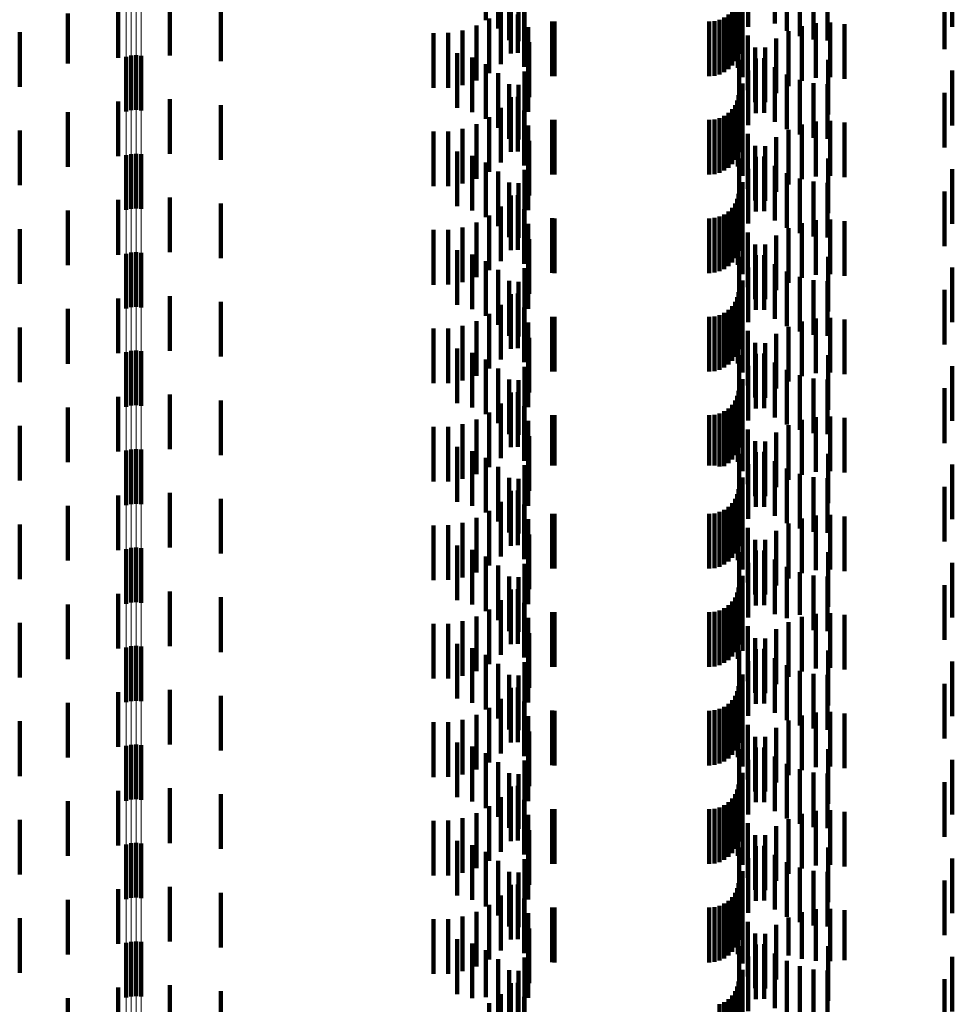
# Model space of a CAD drawing. Units: metres. Extents: x 0 to 2.6, y -0.53 to 0.53.
# Drawn here: x 0.07 to 0.09, y -0.27 to -0.25 of the extents above; entities that cross this region are included whole.
import ezdxf

# ---------------------------------------------------------------- set-up
doc = ezdxf.new("R2010")
doc.units = ezdxf.units.M
doc.linetypes.add('AUSGEZOGEN', pattern=[0])
doc.linetypes.add('VERDECKT2_S2', pattern=[0.0018, 0.001, -0.0008])
doc.layers.add('Fertigelement', color=7, linetype='AUSGEZOGEN', lineweight=50)
doc.layers.add('Standard', color=7, linetype='AUSGEZOGEN', lineweight=13)

msp = doc.modelspace()

# ---------------------------------------------------------------- linework, layer by layer
at = {"layer": 'Fertigelement', "color": 253, "linetype": 'VERDECKT2_S2', "lineweight": 140, "transparency": 33554687}
for p, q in [((0.072649, -0.254517), (0.072649, -0.255517)), ((0.072465, -0.254545), (0.072465, -0.255545)), ((0.072555, -0.254523), (0.072555, -0.255523)), ((0.072741, -0.254527), (0.072741, -0.255527)), ((0.072649, -0.256317), (0.072649, -0.257317)), ((0.072465, -0.256345), (0.072465, -0.257345)), ((0.072555, -0.256323), (0.072555, -0.257323)), ((0.072741, -0.256327), (0.072741, -0.257327)), ((0.072649, -0.258117), (0.072649, -0.258464)), ((0.072465, -0.258145), (0.072465, -0.258448)), ((0.072555, -0.258123), (0.072555, -0.258461)), ((0.072741, -0.258127), (0.072741, -0.258458)), ((0.072465, -0.258448), (0.072465, -0.259145)), ((0.072555, -0.258461), (0.072555, -0.259123)), ((0.072649, -0.258464), (0.072649, -0.259117)), ((0.072741, -0.258458), (0.072741, -0.259127)), ((0.072649, -0.259917), (0.072649, -0.260917)), ((0.072465, -0.259945), (0.072465, -0.260945)), ((0.072555, -0.259923), (0.072555, -0.260923)), ((0.072741, -0.259927), (0.072741, -0.260927)), ((0.072649, -0.261717), (0.072649, -0.262717)), ((0.072465, -0.261745), (0.072465, -0.262745)), ((0.072555, -0.261723), (0.072555, -0.262723)), ((0.072741, -0.261727), (0.072741, -0.262727)), ((0.072649, -0.263517), (0.072649, -0.264517)), ((0.072465, -0.263545), (0.072465, -0.264545)), ((0.072555, -0.263523), (0.072555, -0.264523)), ((0.072741, -0.263527), (0.072741, -0.264527)), ((0.072649, -0.265317), (0.072649, -0.266317)), ((0.072465, -0.265345), (0.072465, -0.266345)), ((0.072555, -0.265323), (0.072555, -0.266323)), ((0.072741, -0.265327), (0.072741, -0.266327)), ((0.072649, -0.267117), (0.072649, -0.268117)), ((0.072465, -0.267145), (0.072465, -0.268145)), ((0.072555, -0.267123), (0.072555, -0.268123)), ((0.072741, -0.267127), (0.072741, -0.268127)), ((0.072649, -0.268917), (0.072649, -0.269917)), ((0.072465, -0.268945), (0.072465, -0.269945)), ((0.072555, -0.268923), (0.072555, -0.269923)), ((0.072741, -0.268927), (0.072741, -0.269927)), ((0.072649, -0.270717), (0.072649, -0.271717)), ((0.072465, -0.270745), (0.072465, -0.271745)), ((0.072555, -0.270723), (0.072555, -0.271723)), ((0.072741, -0.270727), (0.072741, -0.271727))]:
    msp.add_line(p, q, dxfattribs=at)
at = {"layer": 'Standard', "color": 253, "linetype": 'VERDECKT2_S2', "lineweight": 140, "transparency": 33554687}
for p, q in [((0.079039, -0.252879), (0.079039, -0.253879)), ((0.079267, -0.253043), (0.079267, -0.254028)), ((0.079746, -0.253012), (0.079746, -0.254012)), ((0.083833, -0.252995), (0.083833, -0.253995)), ((0.084323, -0.252937), (0.084323, -0.253937)), ((0.084542, -0.25307), (0.084542, -0.25407)), ((0.087565, -0.252999), (0.087565, -0.253999)), ((0.079463, -0.253244), (0.079463, -0.25391)), ((0.079639, -0.253258), (0.079639, -0.254258)), ((0.083732, -0.253236), (0.083732, -0.254236)), ((0.084779, -0.253168), (0.084779, -0.254168)), ((0.085029, -0.253228), (0.085029, -0.254228)), ((0.085284, -0.253247), (0.085284, -0.254247)), ((0.087423, -0.253406), (0.087423, -0.254406)), ((0.072321, -0.253563), (0.072321, -0.254563)), ((0.073262, -0.253519), (0.073262, -0.254519)), ((0.079493, -0.253483), (0.079493, -0.254483)), ((0.083634, -0.253542), (0.083634, -0.254542)), ((0.083659, -0.25345), (0.083659, -0.25445)), ((0.083669, -0.25349), (0.083669, -0.25449)), ((0.071399, -0.253756), (0.071399, -0.254669)), ((0.074198, -0.253627), (0.074198, -0.254627)), ((0.079312, -0.253681), (0.079312, -0.254681)), ((0.079622, -0.253773), (0.079622, -0.254475)), ((0.079738, -0.25373), (0.079738, -0.25473)), ((0.083473, -0.253773), (0.083473, -0.254773)), ((0.08354, -0.253706), (0.08354, -0.254706)), ((0.083594, -0.253628), (0.083594, -0.254628)), ((0.083648, -0.25375), (0.083648, -0.25475)), ((0.078866, -0.253976), (0.078866, -0.254976)), ((0.079101, -0.253847), (0.079101, -0.254847)), ((0.079463, -0.25391), (0.079463, -0.254244)), ((0.080249, -0.253898), (0.080249, -0.254898)), ((0.080293, -0.2539), (0.080293, -0.2549)), ((0.083123, -0.2539), (0.083123, -0.2549)), ((0.083218, -0.253892), (0.083218, -0.254892)), ((0.083309, -0.253867), (0.083309, -0.254867)), ((0.083395, -0.253827), (0.083395, -0.254827)), ((0.083729, -0.25392), (0.083729, -0.25492)), ((0.085072, -0.253931), (0.085072, -0.254931)), ((0.085333, -0.253919), (0.085333, -0.254919)), ((0.085592, -0.253948), (0.085592, -0.254948)), ((0.070519, -0.254094), (0.070519, -0.25447)), ((0.07808, -0.254112), (0.07808, -0.255112)), ((0.078348, -0.25411), (0.078348, -0.25511)), ((0.078612, -0.254064), (0.078612, -0.255064)), ((0.079267, -0.254028), (0.079267, -0.254028)), ((0.07981, -0.254001), (0.07981, -0.255001)), ((0.083827, -0.254157), (0.083827, -0.255157)), ((0.084572, -0.25408), (0.084572, -0.25508)), ((0.084816, -0.253985), (0.084816, -0.254985)), ((0.079834, -0.254281), (0.079834, -0.255281)), ((0.084347, -0.254212), (0.084347, -0.255212)), ((0.070519, -0.25447), (0.070519, -0.255094)), ((0.078518, -0.254479), (0.078518, -0.255479)), ((0.083961, -0.254375), (0.083961, -0.255375)), ((0.084145, -0.254378), (0.084145, -0.255378)), ((0.071399, -0.254669), (0.071399, -0.254669)), ((0.078787, -0.254557), (0.078787, -0.255557)), ((0.079039, -0.254679), (0.079039, -0.255679)), ((0.079812, -0.254552), (0.079812, -0.255552)), ((0.083667, -0.254602), (0.083667, -0.255602)), ((0.083972, -0.254574), (0.083972, -0.255574)), ((0.084128, -0.25457), (0.084128, -0.25557)), ((0.085299, -0.254602), (0.085299, -0.255602)), ((0.079267, -0.254843), (0.079267, -0.255843)), ((0.079746, -0.254812), (0.079746, -0.255812)), ((0.083833, -0.254795), (0.083833, -0.255795)), ((0.084323, -0.254737), (0.084323, -0.255737)), ((0.084542, -0.25487), (0.084542, -0.25587)), ((0.087565, -0.254799), (0.087565, -0.255799)), ((0.079463, -0.255044), (0.079463, -0.256044)), ((0.079639, -0.255058), (0.079639, -0.256058)), ((0.083732, -0.255036), (0.083732, -0.256036)), ((0.084779, -0.254968), (0.084779, -0.255968)), ((0.085029, -0.255028), (0.085029, -0.256028)), ((0.085284, -0.255047), (0.085284, -0.256047)), ((0.087423, -0.255206), (0.087423, -0.256206)), ((0.072321, -0.255363), (0.072321, -0.256363)), ((0.073262, -0.255319), (0.073262, -0.256319)), ((0.079493, -0.255283), (0.079493, -0.256283)), ((0.079622, -0.255275), (0.079622, -0.256275)), ((0.083634, -0.255342), (0.083634, -0.256342)), ((0.083659, -0.25525), (0.083659, -0.25625)), ((0.083669, -0.25529), (0.083669, -0.25629)), ((0.071399, -0.255556), (0.071399, -0.256556)), ((0.074198, -0.255427), (0.074198, -0.256427)), ((0.079312, -0.255481), (0.079312, -0.256481)), ((0.079738, -0.25553), (0.079738, -0.25653)), ((0.083473, -0.255573), (0.083473, -0.256573)), ((0.08354, -0.255506), (0.08354, -0.256506)), ((0.083594, -0.255428), (0.083594, -0.256428)), ((0.083648, -0.25555), (0.083648, -0.25655)), ((0.078866, -0.255776), (0.078866, -0.256776)), ((0.079101, -0.255647), (0.079101, -0.256647)), ((0.080249, -0.255698), (0.080249, -0.256698)), ((0.080293, -0.2557), (0.080293, -0.2567)), ((0.083123, -0.2557), (0.083123, -0.2567)), ((0.083218, -0.255692), (0.083218, -0.256692)), ((0.083309, -0.255667), (0.083309, -0.256667)), ((0.083395, -0.255627), (0.083395, -0.256627)), ((0.083729, -0.25572), (0.083729, -0.25672)), ((0.085072, -0.255731), (0.085072, -0.256731)), ((0.085333, -0.255719), (0.085333, -0.256719)), ((0.085592, -0.255748), (0.085592, -0.256748)), ((0.070519, -0.255894), (0.070519, -0.256894)), ((0.07808, -0.255912), (0.07808, -0.256912)), ((0.078348, -0.25591), (0.078348, -0.25691)), ((0.078612, -0.255864), (0.078612, -0.256864)), ((0.07981, -0.255801), (0.07981, -0.256801)), ((0.083827, -0.255957), (0.083827, -0.256957)), ((0.084572, -0.25588), (0.084572, -0.25688)), ((0.084816, -0.255785), (0.084816, -0.256785)), ((0.079834, -0.256081), (0.079834, -0.257081)), ((0.084347, -0.256012), (0.084347, -0.257012)), ((0.078518, -0.256279), (0.078518, -0.257279)), ((0.083961, -0.256175), (0.083961, -0.257175)), ((0.084145, -0.256178), (0.084145, -0.257178)), ((0.078787, -0.256357), (0.078787, -0.257357)), ((0.079039, -0.256479), (0.079039, -0.257479)), ((0.079812, -0.256352), (0.079812, -0.257352)), ((0.083667, -0.256402), (0.083667, -0.257402)), ((0.083972, -0.256374), (0.083972, -0.257374)), ((0.084128, -0.25637), (0.084128, -0.25737)), ((0.085299, -0.256402), (0.085299, -0.257402)), ((0.079267, -0.256643), (0.079267, -0.257643)), ((0.079746, -0.256612), (0.079746, -0.257612)), ((0.083833, -0.256595), (0.083833, -0.257595)), ((0.084323, -0.256537), (0.084323, -0.257537)), ((0.084542, -0.25667), (0.084542, -0.25767)), ((0.087565, -0.256599), (0.087565, -0.257599)), ((0.079463, -0.256844), (0.079463, -0.257844)), ((0.079639, -0.256858), (0.079639, -0.257858)), ((0.083732, -0.256836), (0.083732, -0.257836)), ((0.084779, -0.256768), (0.084779, -0.257768)), ((0.085029, -0.256828), (0.085029, -0.257828)), ((0.085284, -0.256847), (0.085284, -0.257847)), ((0.087423, -0.257006), (0.087423, -0.258006)), ((0.072321, -0.257163), (0.072321, -0.258163)), ((0.073262, -0.257119), (0.073262, -0.258119)), ((0.079493, -0.257083), (0.079493, -0.258083)), ((0.079622, -0.257075), (0.079622, -0.258075)), ((0.083634, -0.257142), (0.083634, -0.258142)), ((0.083659, -0.25705), (0.083659, -0.25805)), ((0.083669, -0.25709), (0.083669, -0.25809)), ((0.071399, -0.257356), (0.071399, -0.258356)), ((0.074198, -0.257227), (0.074198, -0.258227)), ((0.079312, -0.257281), (0.079312, -0.258281)), ((0.079738, -0.25733), (0.079738, -0.25833)), ((0.083473, -0.257373), (0.083473, -0.258373)), ((0.08354, -0.257306), (0.08354, -0.258306)), ((0.083594, -0.257228), (0.083594, -0.258228)), ((0.083648, -0.25735), (0.083648, -0.25835)), ((0.078866, -0.257576), (0.078866, -0.258576)), ((0.079101, -0.257447), (0.079101, -0.258447)), ((0.080249, -0.257498), (0.080249, -0.258498)), ((0.080293, -0.2575), (0.080293, -0.2585)), ((0.083123, -0.2575), (0.083123, -0.2585)), ((0.083218, -0.257492), (0.083218, -0.258492)), ((0.083309, -0.257467), (0.083309, -0.258467)), ((0.083395, -0.257427), (0.083395, -0.258427)), ((0.083729, -0.25752), (0.083729, -0.25852)), ((0.085072, -0.257531), (0.085072, -0.258531)), ((0.085333, -0.257519), (0.085333, -0.258519)), ((0.085592, -0.257548), (0.085592, -0.258548)), ((0.070519, -0.257694), (0.070519, -0.258694)), ((0.07808, -0.257712), (0.07808, -0.258712)), ((0.078348, -0.25771), (0.078348, -0.25871)), ((0.078612, -0.257664), (0.078612, -0.258664)), ((0.07981, -0.257601), (0.07981, -0.258601)), ((0.083827, -0.257757), (0.083827, -0.258757)), ((0.084572, -0.25768), (0.084572, -0.25868)), ((0.084816, -0.257585), (0.084816, -0.258585)), ((0.079834, -0.257881), (0.079834, -0.258881)), ((0.084347, -0.257812), (0.084347, -0.258812)), ((0.078518, -0.258079), (0.078518, -0.259079)), ((0.083961, -0.257975), (0.083961, -0.258975)), ((0.084145, -0.257978), (0.084145, -0.258978)), ((0.078787, -0.258157), (0.078787, -0.259157)), ((0.079039, -0.258279), (0.079039, -0.259279)), ((0.079812, -0.258152), (0.079812, -0.259152)), ((0.083667, -0.258202), (0.083667, -0.259202)), ((0.083972, -0.258174), (0.083972, -0.259174)), ((0.084128, -0.25817), (0.084128, -0.25917)), ((0.085299, -0.258202), (0.085299, -0.259202)), ((0.079267, -0.258443), (0.079267, -0.259443)), ((0.079746, -0.258412), (0.079746, -0.259412)), ((0.083833, -0.258395), (0.083833, -0.259395)), ((0.084323, -0.258337), (0.084323, -0.259337)), ((0.084542, -0.25847), (0.084542, -0.25947)), ((0.087565, -0.258399), (0.087565, -0.259399)), ((0.079463, -0.258644), (0.079463, -0.259644)), ((0.079639, -0.258658), (0.079639, -0.259658)), ((0.083732, -0.258636), (0.083732, -0.259636)), ((0.084779, -0.258568), (0.084779, -0.259568)), ((0.085029, -0.258628), (0.085029, -0.259628)), ((0.085284, -0.258647), (0.085284, -0.259647)), ((0.087423, -0.258806), (0.087423, -0.259806)), ((0.072321, -0.258963), (0.072321, -0.259963)), ((0.073262, -0.258919), (0.073262, -0.259919)), ((0.079493, -0.258883), (0.079493, -0.259883)), ((0.079622, -0.258875), (0.079622, -0.259875)), ((0.083634, -0.258942), (0.083634, -0.259942)), ((0.083659, -0.25885), (0.083659, -0.25985)), ((0.083669, -0.25889), (0.083669, -0.25989)), ((0.071399, -0.259156), (0.071399, -0.260156)), ((0.074198, -0.259027), (0.074198, -0.260027)), ((0.079312, -0.259081), (0.079312, -0.260081)), ((0.079738, -0.25913), (0.079738, -0.26013)), ((0.083473, -0.259173), (0.083473, -0.260173)), ((0.08354, -0.259106), (0.08354, -0.260106)), ((0.083594, -0.259028), (0.083594, -0.260028)), ((0.083648, -0.25915), (0.083648, -0.26015)), ((0.078866, -0.259376), (0.078866, -0.260376)), ((0.079101, -0.259247), (0.079101, -0.260247)), ((0.080249, -0.259298), (0.080249, -0.260298)), ((0.080293, -0.2593), (0.080293, -0.2603)), ((0.083123, -0.2593), (0.083123, -0.2603)), ((0.083218, -0.259292), (0.083218, -0.260292)), ((0.083309, -0.259267), (0.083309, -0.260267)), ((0.083395, -0.259227), (0.083395, -0.260227)), ((0.083729, -0.25932), (0.083729, -0.26032)), ((0.085072, -0.259331), (0.085072, -0.260331)), ((0.085333, -0.259319), (0.085333, -0.260319)), ((0.085592, -0.259348), (0.085592, -0.260348)), ((0.070519, -0.259494), (0.070519, -0.260494)), ((0.07808, -0.259512), (0.07808, -0.260512)), ((0.078348, -0.25951), (0.078348, -0.26051)), ((0.078612, -0.259464), (0.078612, -0.260464)), ((0.07981, -0.259401), (0.07981, -0.260401)), ((0.083827, -0.259557), (0.083827, -0.260557)), ((0.084572, -0.25948), (0.084572, -0.26048)), ((0.084816, -0.259385), (0.084816, -0.260385)), ((0.079834, -0.259681), (0.079834, -0.260681)), ((0.084347, -0.259612), (0.084347, -0.260612)), ((0.078518, -0.259879), (0.078518, -0.260879)), ((0.083961, -0.259775), (0.083961, -0.260775)), ((0.084145, -0.259778), (0.084145, -0.260778)), ((0.078787, -0.259957), (0.078787, -0.260957)), ((0.079039, -0.260079), (0.079039, -0.261079)), ((0.079812, -0.259952), (0.079812, -0.260952)), ((0.083667, -0.260002), (0.083667, -0.261002)), ((0.083972, -0.259974), (0.083972, -0.260974)), ((0.084128, -0.25997), (0.084128, -0.26097)), ((0.085299, -0.260002), (0.085299, -0.261002)), ((0.079267, -0.260243), (0.079267, -0.261243)), ((0.079746, -0.260212), (0.079746, -0.261212)), ((0.083833, -0.260195), (0.083833, -0.261195)), ((0.084323, -0.260137), (0.084323, -0.261137)), ((0.084542, -0.26027), (0.084542, -0.26127)), ((0.087565, -0.260199), (0.087565, -0.261199)), ((0.079463, -0.260444), (0.079463, -0.261444)), ((0.079639, -0.260458), (0.079639, -0.261458)), ((0.083732, -0.260436), (0.083732, -0.261436)), ((0.084779, -0.260368), (0.084779, -0.261368)), ((0.085029, -0.260428), (0.085029, -0.261428)), ((0.085284, -0.260447), (0.085284, -0.261447)), ((0.087423, -0.260606), (0.087423, -0.261606)), ((0.072321, -0.260763), (0.072321, -0.261763)), ((0.073262, -0.260719), (0.073262, -0.261719)), ((0.079493, -0.260683), (0.079493, -0.261683)), ((0.079622, -0.260675), (0.079622, -0.261675)), ((0.083634, -0.260742), (0.083634, -0.261742)), ((0.083659, -0.26065), (0.083659, -0.26165)), ((0.083669, -0.26069), (0.083669, -0.26169)), ((0.071399, -0.260956), (0.071399, -0.261956)), ((0.074198, -0.260827), (0.074198, -0.261827)), ((0.079312, -0.260881), (0.079312, -0.261881)), ((0.079738, -0.26093), (0.079738, -0.26193)), ((0.083473, -0.260973), (0.083473, -0.261973)), ((0.08354, -0.260906), (0.08354, -0.261906)), ((0.083594, -0.260828), (0.083594, -0.261828)), ((0.083648, -0.26095), (0.083648, -0.26195)), ((0.078866, -0.261176), (0.078866, -0.262176)), ((0.079101, -0.261047), (0.079101, -0.262047)), ((0.080249, -0.261098), (0.080249, -0.262016)), ((0.080293, -0.2611), (0.080293, -0.262015)), ((0.083123, -0.2611), (0.083123, -0.262015)), ((0.083218, -0.261092), (0.083218, -0.26202)), ((0.083309, -0.261067), (0.083309, -0.262036)), ((0.083395, -0.261027), (0.083395, -0.262027)), ((0.083729, -0.26112), (0.083729, -0.26212)), ((0.085072, -0.261131), (0.085072, -0.262131)), ((0.085333, -0.261119), (0.085333, -0.262119)), ((0.085592, -0.261148), (0.085592, -0.262148)), ((0.070519, -0.261294), (0.070519, -0.262294)), ((0.07808, -0.261312), (0.07808, -0.262312)), ((0.078348, -0.26131), (0.078348, -0.26231)), ((0.078612, -0.261264), (0.078612, -0.262264)), ((0.07981, -0.261201), (0.07981, -0.262201)), ((0.083827, -0.261357), (0.083827, -0.262357)), ((0.084572, -0.26128), (0.084572, -0.26228)), ((0.084816, -0.261185), (0.084816, -0.262185)), ((0.079834, -0.261481), (0.079834, -0.262481)), ((0.084347, -0.261412), (0.084347, -0.262412)), ((0.078518, -0.261679), (0.078518, -0.262679)), ((0.083961, -0.261575), (0.083961, -0.262575)), ((0.084145, -0.261578), (0.084145, -0.262578)), ((0.078787, -0.261757), (0.078787, -0.262757)), ((0.079039, -0.261879), (0.079039, -0.262879)), ((0.079812, -0.261752), (0.079812, -0.262752)), ((0.083667, -0.261802), (0.083667, -0.262707)), ((0.083972, -0.261774), (0.083972, -0.262774)), ((0.084128, -0.26177), (0.084128, -0.26277)), ((0.085299, -0.261802), (0.085299, -0.262707)), ((0.079267, -0.262043), (0.079267, -0.263043)), ((0.079746, -0.262012), (0.079746, -0.263012)), ((0.080249, -0.262016), (0.080249, -0.262016)), ((0.080293, -0.262015), (0.080293, -0.262015)), ((0.083123, -0.262015), (0.083123, -0.262015)), ((0.083218, -0.26202), (0.083218, -0.26202)), ((0.083309, -0.262036), (0.083309, -0.262036)), ((0.083833, -0.261995), (0.083833, -0.262995)), ((0.084323, -0.261937), (0.084323, -0.262937)), ((0.084542, -0.26207), (0.084542, -0.26307)), ((0.087565, -0.261999), (0.087565, -0.262583)), ((0.079463, -0.262244), (0.079463, -0.263244)), ((0.079639, -0.262258), (0.079639, -0.263258)), ((0.083732, -0.262236), (0.083732, -0.263236)), ((0.084779, -0.262168), (0.084779, -0.263168)), ((0.085029, -0.262228), (0.085029, -0.263228)), ((0.085284, -0.262247), (0.085284, -0.263247)), ((0.087423, -0.262406), (0.087423, -0.263406)), ((0.072321, -0.262563), (0.072321, -0.263563)), ((0.073262, -0.262519), (0.073262, -0.263519)), ((0.079493, -0.262483), (0.079493, -0.263483)), ((0.079622, -0.262475), (0.079622, -0.263475)), ((0.083634, -0.262542), (0.083634, -0.263542)), ((0.083659, -0.26245), (0.083659, -0.26345)), ((0.083669, -0.26249), (0.083669, -0.26349)), ((0.087565, -0.262583), (0.087565, -0.262999)), ((0.071399, -0.262756), (0.071399, -0.263756)), ((0.074198, -0.262627), (0.074198, -0.263627)), ((0.079312, -0.262681), (0.079312, -0.263681)), ((0.079738, -0.26273), (0.079738, -0.26373)), ((0.083473, -0.262773), (0.083473, -0.263773)), ((0.08354, -0.262706), (0.08354, -0.263706)), ((0.083594, -0.262628), (0.083594, -0.263628)), ((0.083648, -0.26275), (0.083648, -0.26375)), ((0.083667, -0.262707), (0.083667, -0.262707)), ((0.085299, -0.262707), (0.085299, -0.262707)), ((0.078866, -0.262976), (0.078866, -0.263976)), ((0.079101, -0.262847), (0.079101, -0.263847)), ((0.080249, -0.262898), (0.080249, -0.263898)), ((0.080293, -0.2629), (0.080293, -0.2639)), ((0.083123, -0.2629), (0.083123, -0.2639)), ((0.083218, -0.262892), (0.083218, -0.263892)), ((0.083309, -0.262867), (0.083309, -0.263867)), ((0.083395, -0.262827), (0.083395, -0.263827)), ((0.083729, -0.26292), (0.083729, -0.26392)), ((0.085072, -0.262931), (0.085072, -0.263931)), ((0.085333, -0.262919), (0.085333, -0.263919)), ((0.085592, -0.262948), (0.085592, -0.263948)), ((0.070519, -0.263094), (0.070519, -0.264094)), ((0.07808, -0.263112), (0.07808, -0.264112)), ((0.078348, -0.26311), (0.078348, -0.26411)), ((0.078612, -0.263064), (0.078612, -0.264064)), ((0.07981, -0.263001), (0.07981, -0.264001)), ((0.083827, -0.263157), (0.083827, -0.264157)), ((0.084572, -0.26308), (0.084572, -0.26408)), ((0.084816, -0.262985), (0.084816, -0.263985)), ((0.079834, -0.263281), (0.079834, -0.264281)), ((0.084347, -0.263212), (0.084347, -0.264212)), ((0.078518, -0.263479), (0.078518, -0.264479)), ((0.083961, -0.263375), (0.083961, -0.264375)), ((0.084145, -0.263378), (0.084145, -0.264378)), ((0.078787, -0.263557), (0.078787, -0.264557)), ((0.079039, -0.263679), (0.079039, -0.264679)), ((0.079812, -0.263552), (0.079812, -0.264552)), ((0.083667, -0.263602), (0.083667, -0.264602)), ((0.083972, -0.263574), (0.083972, -0.264574)), ((0.084128, -0.26357), (0.084128, -0.26457)), ((0.085299, -0.263602), (0.085299, -0.264602)), ((0.079267, -0.263843), (0.079267, -0.264843)), ((0.079746, -0.263812), (0.079746, -0.264812)), ((0.083833, -0.263795), (0.083833, -0.264795)), ((0.084323, -0.263737), (0.084323, -0.264737)), ((0.084542, -0.26387), (0.084542, -0.264807)), ((0.087565, -0.263799), (0.087565, -0.264799)), ((0.079463, -0.264044), (0.079463, -0.265044)), ((0.079639, -0.264058), (0.079639, -0.264689)), ((0.083732, -0.264036), (0.083732, -0.265036)), ((0.084779, -0.263968), (0.084779, -0.264745)), ((0.085029, -0.264028), (0.085029, -0.264708)), ((0.085284, -0.264047), (0.085284, -0.264695)), ((0.087423, -0.264206), (0.087423, -0.264595)), ((0.072321, -0.264363), (0.072321, -0.265363)), ((0.073262, -0.264319), (0.073262, -0.265319)), ((0.079493, -0.264283), (0.079493, -0.264547)), ((0.079622, -0.264275), (0.079622, -0.265275)), ((0.083634, -0.264342), (0.083634, -0.265342)), ((0.083659, -0.26425), (0.083659, -0.26525)), ((0.083669, -0.26429), (0.083669, -0.26529)), ((0.071399, -0.264556), (0.071399, -0.265556)), ((0.074198, -0.264427), (0.074198, -0.265427)), ((0.079312, -0.264481), (0.079312, -0.265481)), ((0.079493, -0.264547), (0.079493, -0.265283)), ((0.079738, -0.26453), (0.079738, -0.26553)), ((0.083473, -0.264573), (0.083473, -0.265573)), ((0.08354, -0.264506), (0.08354, -0.265506)), ((0.083594, -0.264428), (0.083594, -0.265428)), ((0.083648, -0.26455), (0.083648, -0.26555)), ((0.087423, -0.264595), (0.087423, -0.265206)), ((0.078866, -0.264776), (0.078866, -0.265776)), ((0.079101, -0.264647), (0.079101, -0.265647)), ((0.079639, -0.264689), (0.079639, -0.265058)), ((0.080249, -0.264698), (0.080249, -0.265698)), ((0.080293, -0.2647), (0.080293, -0.2657)), ((0.083123, -0.2647), (0.083123, -0.2657)), ((0.083218, -0.264692), (0.083218, -0.265692)), ((0.083309, -0.264667), (0.083309, -0.265667)), ((0.083395, -0.264627), (0.083395, -0.265627)), ((0.083729, -0.26472), (0.083729, -0.265406)), ((0.084779, -0.264745), (0.084779, -0.264745)), ((0.085029, -0.264708), (0.085029, -0.265028)), ((0.085072, -0.264731), (0.085072, -0.265731)), ((0.085284, -0.264695), (0.085284, -0.265047)), ((0.085333, -0.264719), (0.085333, -0.265719)), ((0.085592, -0.264748), (0.085592, -0.265748)), ((0.070519, -0.264894), (0.070519, -0.265894)), ((0.07808, -0.264912), (0.07808, -0.265912)), ((0.078348, -0.26491), (0.078348, -0.26591)), ((0.078612, -0.264864), (0.078612, -0.265864)), ((0.07981, -0.264801), (0.07981, -0.265801)), ((0.083827, -0.264957), (0.083827, -0.265257)), ((0.084542, -0.264807), (0.084542, -0.264807)), ((0.084572, -0.26488), (0.084572, -0.26588)), ((0.084816, -0.264785), (0.084816, -0.265785)), ((0.079834, -0.265081), (0.079834, -0.266081)), ((0.084347, -0.265012), (0.084347, -0.266012)), ((0.078518, -0.265279), (0.078518, -0.266279)), ((0.083827, -0.265257), (0.083827, -0.265957)), ((0.083961, -0.265175), (0.083961, -0.266175)), ((0.084145, -0.265178), (0.084145, -0.266178)), ((0.078787, -0.265357), (0.078787, -0.266357)), ((0.079039, -0.265479), (0.079039, -0.266479)), ((0.079812, -0.265352), (0.079812, -0.266352)), ((0.083667, -0.265402), (0.083667, -0.266402)), ((0.083729, -0.265406), (0.083729, -0.265406)), ((0.083972, -0.265374), (0.083972, -0.266374)), ((0.084128, -0.26537), (0.084128, -0.26637)), ((0.085299, -0.265402), (0.085299, -0.266402)), ((0.079267, -0.265643), (0.079267, -0.266643)), ((0.079746, -0.265612), (0.079746, -0.266612)), ((0.083833, -0.265595), (0.083833, -0.266595)), ((0.084323, -0.265537), (0.084323, -0.266537)), ((0.084542, -0.26567), (0.084542, -0.26667)), ((0.087565, -0.265599), (0.087565, -0.266599)), ((0.079463, -0.265844), (0.079463, -0.266844)), ((0.079639, -0.265858), (0.079639, -0.266858)), ((0.083732, -0.265836), (0.083732, -0.266836)), ((0.084779, -0.265768), (0.084779, -0.266768)), ((0.085029, -0.265828), (0.085029, -0.266828)), ((0.085284, -0.265847), (0.085284, -0.266847)), ((0.087423, -0.266006), (0.087423, -0.267006)), ((0.072321, -0.266163), (0.072321, -0.267163)), ((0.073262, -0.266119), (0.073262, -0.267119)), ((0.079493, -0.266083), (0.079493, -0.267083)), ((0.079622, -0.266075), (0.079622, -0.267075)), ((0.083634, -0.266142), (0.083634, -0.267142)), ((0.083659, -0.26605), (0.083659, -0.26705)), ((0.083669, -0.26609), (0.083669, -0.26709)), ((0.071399, -0.266356), (0.071399, -0.267356)), ((0.074198, -0.266227), (0.074198, -0.267227)), ((0.079312, -0.266281), (0.079312, -0.267281)), ((0.079738, -0.26633), (0.079738, -0.26733)), ((0.083473, -0.266373), (0.083473, -0.267373)), ((0.08354, -0.266306), (0.08354, -0.267306)), ((0.083594, -0.266228), (0.083594, -0.267228)), ((0.083648, -0.26635), (0.083648, -0.26735)), ((0.078866, -0.266576), (0.078866, -0.267576)), ((0.079101, -0.266447), (0.079101, -0.267447)), ((0.080249, -0.266498), (0.080249, -0.267498)), ((0.080293, -0.2665), (0.080293, -0.2675)), ((0.083123, -0.2665), (0.083123, -0.2675)), ((0.083218, -0.266492), (0.083218, -0.267492)), ((0.083309, -0.266467), (0.083309, -0.267467)), ((0.083395, -0.266427), (0.083395, -0.267427)), ((0.083729, -0.26652), (0.083729, -0.26752)), ((0.085072, -0.266531), (0.085072, -0.267531)), ((0.085333, -0.266519), (0.085333, -0.267519)), ((0.085592, -0.266548), (0.085592, -0.267548)), ((0.070519, -0.266694), (0.070519, -0.267694)), ((0.07808, -0.266712), (0.07808, -0.267712)), ((0.078348, -0.26671), (0.078348, -0.26771)), ((0.078612, -0.266664), (0.078612, -0.267664)), ((0.07981, -0.266601), (0.07981, -0.267601)), ((0.083827, -0.266757), (0.083827, -0.267757)), ((0.084572, -0.26668), (0.084572, -0.26768)), ((0.084816, -0.266585), (0.084816, -0.267585)), ((0.079834, -0.266881), (0.079834, -0.267881)), ((0.084347, -0.266812), (0.084347, -0.267812)), ((0.078518, -0.267079), (0.078518, -0.268079)), ((0.083961, -0.266975), (0.083961, -0.267975)), ((0.084145, -0.266978), (0.084145, -0.267978)), ((0.078787, -0.267157), (0.078787, -0.268157)), ((0.079039, -0.267279), (0.079039, -0.268279)), ((0.079812, -0.267152), (0.079812, -0.268152)), ((0.083667, -0.267202), (0.083667, -0.268202)), ((0.083972, -0.267174), (0.083972, -0.268174)), ((0.084128, -0.26717), (0.084128, -0.26817)), ((0.085299, -0.267202), (0.085299, -0.268202)), ((0.079267, -0.267443), (0.079267, -0.268443)), ((0.079746, -0.267412), (0.079746, -0.268412)), ((0.083833, -0.267395), (0.083833, -0.268395)), ((0.084323, -0.267337), (0.084323, -0.268337)), ((0.084542, -0.26747), (0.084542, -0.26847)), ((0.087565, -0.267399), (0.087565, -0.268399)), ((0.079463, -0.267644), (0.079463, -0.268644)), ((0.079639, -0.267658), (0.079639, -0.268658)), ((0.083732, -0.267636), (0.083732, -0.268636)), ((0.084779, -0.267568), (0.084779, -0.268568)), ((0.085029, -0.267628), (0.085029, -0.268628)), ((0.085284, -0.267647), (0.085284, -0.268647)), ((0.087423, -0.267806), (0.087423, -0.268806)), ((0.072321, -0.267963), (0.072321, -0.268963)), ((0.073262, -0.267919), (0.073262, -0.268919)), ((0.079493, -0.267883), (0.079493, -0.268883)), ((0.079622, -0.267875), (0.079622, -0.268875)), ((0.083634, -0.267942), (0.083634, -0.268942)), ((0.083659, -0.26785), (0.083659, -0.26885)), ((0.083669, -0.26789), (0.083669, -0.26889)), ((0.071399, -0.268156), (0.071399, -0.269156)), ((0.074198, -0.268027), (0.074198, -0.269027)), ((0.079312, -0.268081), (0.079312, -0.269081)), ((0.079738, -0.26813), (0.079738, -0.26913)), ((0.083473, -0.268173), (0.083473, -0.269173)), ((0.08354, -0.268106), (0.08354, -0.269106)), ((0.083594, -0.268028), (0.083594, -0.269028)), ((0.083648, -0.26815), (0.083648, -0.26915)), ((0.078866, -0.268376), (0.078866, -0.269376)), ((0.079101, -0.268247), (0.079101, -0.269247)), ((0.080249, -0.268298), (0.080249, -0.269298)), ((0.080293, -0.2683), (0.080293, -0.2693)), ((0.083123, -0.2683), (0.083123, -0.2693)), ((0.083218, -0.268292), (0.083218, -0.269292)), ((0.083309, -0.268267), (0.083309, -0.269267)), ((0.083395, -0.268227), (0.083395, -0.269227)), ((0.083729, -0.26832), (0.083729, -0.26932)), ((0.085072, -0.268331), (0.085072, -0.269331)), ((0.085333, -0.268319), (0.085333, -0.269319)), ((0.085592, -0.268348), (0.085592, -0.269348)), ((0.070519, -0.268494), (0.070519, -0.269494)), ((0.07808, -0.268512), (0.07808, -0.269512)), ((0.078348, -0.26851), (0.078348, -0.26951)), ((0.078612, -0.268464), (0.078612, -0.269464)), ((0.07981, -0.268401), (0.07981, -0.269401)), ((0.083827, -0.268557), (0.083827, -0.269557)), ((0.084572, -0.26848), (0.084572, -0.26948)), ((0.084816, -0.268385), (0.084816, -0.269385)), ((0.079834, -0.268681), (0.079834, -0.269681)), ((0.084347, -0.268612), (0.084347, -0.269612)), ((0.078518, -0.268879), (0.078518, -0.269879)), ((0.083961, -0.268775), (0.083961, -0.269775)), ((0.084145, -0.268778), (0.084145, -0.269778)), ((0.078787, -0.268957), (0.078787, -0.269957)), ((0.079039, -0.269079), (0.079039, -0.270079)), ((0.079812, -0.268952), (0.079812, -0.269952)), ((0.083667, -0.269002), (0.083667, -0.270002)), ((0.083972, -0.268974), (0.083972, -0.269974)), ((0.084128, -0.26897), (0.084128, -0.26997)), ((0.085299, -0.269002), (0.085299, -0.270002)), ((0.079267, -0.269243), (0.079267, -0.270243)), ((0.079746, -0.269212), (0.079746, -0.270212)), ((0.083833, -0.269195), (0.083833, -0.270195)), ((0.084323, -0.269137), (0.084323, -0.270137)), ((0.084542, -0.26927), (0.084542, -0.27027)), ((0.087565, -0.269199), (0.087565, -0.270199)), ((0.079463, -0.269444), (0.079463, -0.270444)), ((0.079639, -0.269458), (0.079639, -0.270458)), ((0.083732, -0.269436), (0.083732, -0.270375)), ((0.084779, -0.269368), (0.084779, -0.270368)), ((0.085029, -0.269428), (0.085029, -0.270428)), ((0.085284, -0.269447), (0.085284, -0.270447)), ((0.087423, -0.269606), (0.087423, -0.270606)), ((0.072321, -0.269763), (0.072321, -0.270763)), ((0.073262, -0.269719), (0.073262, -0.270719)), ((0.079493, -0.269683), (0.079493, -0.270683)), ((0.079622, -0.269675), (0.079622, -0.270675)), ((0.083634, -0.269742), (0.083634, -0.270742)), ((0.083659, -0.26965), (0.083659, -0.27065)), ((0.083669, -0.26969), (0.083669, -0.270215)), ((0.071399, -0.269956), (0.071399, -0.270956)), ((0.074198, -0.269827), (0.074198, -0.270827)), ((0.079312, -0.269881), (0.079312, -0.270881)), ((0.079738, -0.26993), (0.079738, -0.27093)), ((0.083473, -0.269973), (0.083473, -0.270973)), ((0.08354, -0.269906), (0.08354, -0.270906)), ((0.083594, -0.269828), (0.083594, -0.270828)), ((0.083648, -0.26995), (0.083648, -0.270051)), ((0.078866, -0.270176), (0.078866, -0.271176)), ((0.079101, -0.270047), (0.079101, -0.271047)), ((0.080249, -0.270098), (0.080249, -0.271098)), ((0.080293, -0.2701), (0.080293, -0.2711)), ((0.083123, -0.2701), (0.083123, -0.2711)), ((0.083218, -0.270092), (0.083218, -0.271092)), ((0.083309, -0.270067), (0.083309, -0.271067)), ((0.083395, -0.270027), (0.083395, -0.271027)), ((0.083648, -0.270051), (0.083648, -0.27095)), ((0.083729, -0.27012), (0.083729, -0.27112)), ((0.085072, -0.270131), (0.085072, -0.271071)), ((0.085333, -0.270119), (0.085333, -0.271079)), ((0.085592, -0.270148), (0.085592, -0.271061)), ((0.070519, -0.270294), (0.070519, -0.271294)), ((0.07808, -0.270312), (0.07808, -0.271312)), ((0.078348, -0.27031), (0.078348, -0.27131)), ((0.078612, -0.270264), (0.078612, -0.271264)), ((0.07981, -0.270201), (0.07981, -0.271027)), ((0.083669, -0.270215), (0.083669, -0.27069)), ((0.083827, -0.270357), (0.083827, -0.271357)), ((0.084572, -0.27028), (0.084572, -0.270978)), ((0.084816, -0.270185), (0.084816, -0.271037)), ((0.079834, -0.270481), (0.079834, -0.270851)), ((0.083732, -0.270375), (0.083732, -0.270375)), ((0.084347, -0.270412), (0.084347, -0.270895)), ((0.078518, -0.270679), (0.078518, -0.271679)), ((0.083961, -0.270575), (0.083961, -0.271575)), ((0.084145, -0.270578), (0.084145, -0.27079)), ((0.078787, -0.270757), (0.078787, -0.271757)), ((0.079039, -0.270879), (0.079039, -0.271734)), ((0.079812, -0.270752), (0.079812, -0.271752)), ((0.079834, -0.270851), (0.079834, -0.271481)), ((0.083667, -0.270802), (0.083667, -0.271802)), ((0.083972, -0.270774), (0.083972, -0.271774)), ((0.084128, -0.27077), (0.084128, -0.27177)), ((0.084145, -0.27079), (0.084145, -0.271578)), ((0.084347, -0.270895), (0.084347, -0.271412)), ((0.085299, -0.270802), (0.085299, -0.271802)), ((0.079267, -0.271043), (0.079267, -0.271631)), ((0.079746, -0.271012), (0.079746, -0.272012)), ((0.07981, -0.271027), (0.07981, -0.271027)), ((0.083833, -0.270995), (0.083833, -0.271995)), ((0.084323, -0.270937), (0.084323, -0.271937)), ((0.084542, -0.27107), (0.084542, -0.27207)), ((0.084572, -0.270978), (0.084572, -0.270978)), ((0.084816, -0.271037), (0.084816, -0.271037)), ((0.085072, -0.271071), (0.085072, -0.271071)), ((0.085333, -0.271079), (0.085333, -0.271079)), ((0.085592, -0.271061), (0.085592, -0.271061)), ((0.087565, -0.270999), (0.087565, -0.271999)), ((0.079463, -0.271244), (0.079463, -0.271505)), ((0.079639, -0.271258), (0.079639, -0.272258)), ((0.083732, -0.271236), (0.083732, -0.272236)), ((0.084779, -0.271168), (0.084779, -0.272168)), ((0.085029, -0.271228), (0.085029, -0.272228)), ((0.085284, -0.271247), (0.085284, -0.272247)), ((0.087423, -0.271406), (0.087423, -0.272406)), ((0.072321, -0.271563), (0.072321, -0.272438)), ((0.073262, -0.271519), (0.073262, -0.272466)), ((0.079463, -0.271505), (0.079463, -0.272244)), ((0.079493, -0.271483), (0.079493, -0.272483)), ((0.079622, -0.271475), (0.079622, -0.272475)), ((0.083634, -0.271542), (0.083634, -0.272542)), ((0.083659, -0.27145), (0.083659, -0.27245)), ((0.083669, -0.27149), (0.083669, -0.27249)), ((0.071399, -0.271756), (0.071399, -0.272317)), ((0.074198, -0.271627), (0.074198, -0.272398)), ((0.079039, -0.271734), (0.079039, -0.271734)), ((0.079267, -0.271631), (0.079267, -0.272043)), ((0.079312, -0.271681), (0.079312, -0.272681)), ((0.079738, -0.27173), (0.079738, -0.27273)), ((0.083473, -0.271773), (0.083473, -0.272773)), ((0.08354, -0.271706), (0.08354, -0.272706)), ((0.083594, -0.271628), (0.083594, -0.272628)), ((0.083648, -0.27175), (0.083648, -0.27275)), ((0.079101, -0.271847), (0.079101, -0.272847)), ((0.083309, -0.271867), (0.083309, -0.272867)), ((0.083395, -0.271827), (0.083395, -0.272827))]:
    msp.add_line(p, q, dxfattribs=at)
at = {"layer": 'Standard', "color": 7, "linetype": 'AUSGEZOGEN', "lineweight": 13, "transparency": 33554687}
for points in [[(0.072465, 0), (0.072465, -0.019546), (0.072465, -0.039397), (0.072465, -0.059496), (0.072465, -0.079783), (0.072465, -0.100189), (0.072465, -0.120644), (0.072465, -0.141072), (0.072465, -0.161393), (0.072465, -0.181524), (0.072465, -0.20138), (0.072465, -0.220876), (0.072465, -0.239927), (0.072465, -0.258448), (0.072465, -0.276357), (0.072465, -0.293577), (0.072465, -0.310034), (0.072465, -0.325661)], [(0.072555, 0), (0.072555, -0.019547), (0.072555, -0.039399), (0.072555, -0.059499), (0.072555, -0.079787), (0.072555, -0.100194), (0.072555, -0.12065), (0.072555, -0.141079), (0.072555, -0.161401), (0.072555, -0.181533), (0.072555, -0.20139), (0.072555, -0.220887), (0.072555, -0.239939), (0.072555, -0.258461), (0.072555, -0.276371), (0.072555, -0.293592), (0.072555, -0.31005), (0.072555, -0.325677)], [(0.072649, 0), (0.072649, -0.019548), (0.072649, -0.0394), (0.072649, -0.0595), (0.072649, -0.079788), (0.072649, -0.100196), (0.072649, -0.120652), (0.072649, -0.141081), (0.072649, -0.161403), (0.072649, -0.181535), (0.072649, -0.201393), (0.072649, -0.22089), (0.072649, -0.239942), (0.072649, -0.258464), (0.072649, -0.276375), (0.072649, -0.293596), (0.072649, -0.310054), (0.072649, -0.325682)], [(0.072741, 0), (0.072741, -0.019547), (0.072741, -0.039399), (0.072741, -0.059499), (0.072741, -0.079786), (0.072741, -0.100193), (0.072741, -0.120649), (0.072741, -0.141078), (0.072741, -0.1614), (0.072741, -0.181531), (0.072741, -0.201388), (0.072741, -0.220885), (0.072741, -0.239937), (0.072741, -0.258458), (0.072741, -0.276369), (0.072741, -0.293589), (0.072741, -0.310047), (0.072741, -0.325674)]]:
    msp.add_lwpolyline(points, dxfattribs=at)

doc.saveas('drawing.dxf')
